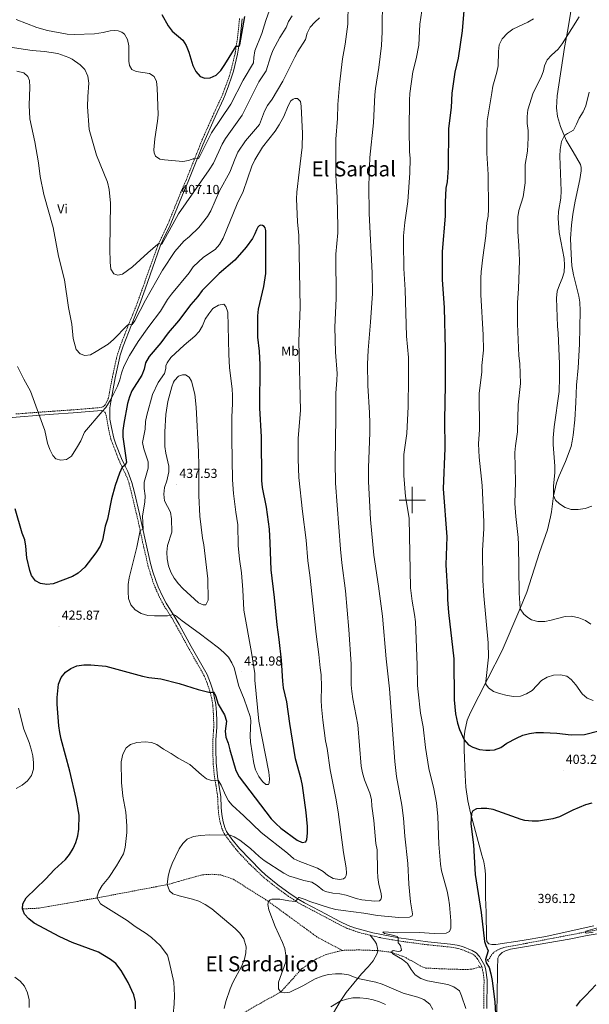
# Model space of a CAD drawing. Units: metres. Extents: x 589879 to 594373, y 4700858 to 4703887.
# Drawn here: x 591700 to 592135, y 4702615 to 4703367 of the extents above; entities that cross this region are included whole.
import ezdxf
from ezdxf.enums import TextEntityAlignment as Align

# ---------------------------------------------------------------- set-up
doc = ezdxf.new("R2010")
doc.units = ezdxf.units.M
doc.header["$MEASUREMENT"] = 0
doc.linetypes.add('TRAZOS', pattern=[0.75, 0.5, -0.25])
doc.linetypes.add('TRAZOSX2', pattern=[1.5, 1, -0.5])
for name, color, linetype, lineweight in [('Carátula', 7, 'Continuous', 5), ('Level 11', 142, 'TRAZOSX2', 13), ('Level 21', 19, 'Continuous', 0), ('Level 36', 19, 'Continuous', 40), ('Level 37', 92, 'Continuous', 0), ('Level 4', 36, 'Continuous', 30), ('Level 41', 39, 'Continuous', 0), ('Level 45', 19, 'Continuous', 0), ('Level 5', 36, 'Continuous', 0), ('Level 63', 7, 'Continuous', 0), ('Level 7', 1, 'Continuous', 0)]:
    doc.layers.add(name, color=color, linetype=linetype, lineweight=lineweight)
doc.styles.add('Arial', font='ARIAL.TTF', dxfattribs={"height": 0.2})

# ---------------------------------------------------------------- blocks, each defined once
blk = doc.blocks.new('5PATER')
at = {"layer": 'Carátula', "linetype": 'Continuous', "lineweight": 5}
h = blk.add_hatch(color=250, dxfattribs=at)
edge = h.paths.add_edge_path()
edge.add_ellipse((0, 0), major_axis=(-1.33, -1.34), ratio=0.999422, start_angle=0, end_angle=360)

msp = doc.modelspace()

# ---------------------------------------------------------------- linework, layer by layer
at = {"layer": 'Level 11', "color": 142, "linetype": 'TRAZOSX2', "lineweight": 13}
for points in [[(591702.05, 4702687.65, 425), (591714.74, 4702688.17, 424.28), (591759.2, 4702696.06, 420), (591812.79, 4702706.2, 415), (591839.58, 4702713.74, 411.99), (591847.1, 4702714.12, 411.99), (591853.63, 4702713.57, 411.38), (591863.39, 4702710.23, 410.78), (591890.11, 4702693.26, 410), (591927.73, 4702665.82, 406.38), (591946.5, 4702655.95, 408.07)], [(592057.75, 4702648.24, 399.41), (592061.26, 4702653.33, 398.92), (592062.41, 4702654.52, 398.8), (592066.64, 4702656.98, 398.11), (592069.86, 4702658.1, 397.66), (592077.05, 4702659.42, 396.75), (592144.89, 4702672.38, 394.64)], [(591946.5, 4702655.95, 408.07), (591958.92, 4702656.3, 408.07), (591973.54, 4702655.82, 406.56), (591984.41, 4702654.39, 405), (591995.28, 4702650.37, 403.39), (592006.05, 4702644.02, 403.39), (592010.15, 4702642.47, 403.39), (592022.9, 4702641.8, 402.12), (592038.82, 4702641.36, 401.82), (592042.61, 4702641.37, 401.52), (592046.83, 4702641.86, 400.46), (592051.4, 4702643.36, 400.46)], [(591946.5, 4702655.95, 408.07), (591934.19, 4702652.83, 408.68), (591926.4, 4702649.31, 408.68), (591915.37, 4702641.73, 409.28), (591899.5, 4702624.12, 410), (591884.15, 4702615.73, 411.21), (591871.85, 4702608.52, 412.42), (591856.46, 4702593.42, 415), (591832.87, 4702578.31, 416.82), (591808.44, 4702571.4, 420), (591782.8, 4702566.61, 422.12), (591761.05, 4702564.81, 423.63)]]:
    msp.add_polyline3d(points, dxfattribs=at)
at = {"layer": 'Level 21', "color": 19, "linetype": 'TRAZOSX2', "lineweight": 0}
for points in [[(591697.07, 4703065.77, 423.17), (591715.76, 4703067.2, 419.85), (591725.72, 4703067.9, 419.27), (591740.68, 4703068.94, 418.95), (591752.75, 4703069.9, 419.28), (591761.85, 4703070.75, 419.43), (591762.67, 4703071, 419.58), (591763.47, 4703071.32, 419.58), (591764.51, 4703071.94, 419.73), (591765.48, 4703072.93, 419.73), (591767.86, 4703078.14, 419.98), (591770.78, 4703093.9, 418.55), (591774.31, 4703109.95, 417.31), (591776.51, 4703116.72, 416.85), (591777.01, 4703118.26, 416.74), (591782.46, 4703132.15, 415.16), (591789.07, 4703148.51, 414.01), (591793.88, 4703161.9, 413.12), (591805.62, 4703194.62, 410.1), (591813.27, 4703210.92, 408.89), (591822.89, 4703234.67, 406.63), (591827.07, 4703244.27, 406.33), (591839.7, 4703276.03, 403.86), (591847.57, 4703293.66, 402.56), (591855.21, 4703310.33, 401.95), (591857.67, 4703317.14, 401.04), (591860, 4703323.63, 401.04), (591861.46, 4703328.39, 400.63), (591864.57, 4703341.12, 400.3), (591866.42, 4703353.14, 399.69), (591868.03, 4703368.17, 398.93)], [(591967.8, 4702667.51, 406.63), (591959.67, 4702669.49, 407.09), (591950.34, 4702672.76, 407.34), (591945.62, 4702674.95, 407.5), (591928.25, 4702684.19, 408.9), (591916.53, 4702690.31, 409.35), (591912.2, 4702692.75, 409.93), (591905.41, 4702697.23, 410.56), (591895.84, 4702704.25, 411.25), (591886.37, 4702711.77, 412.22), (591875.4, 4702722.18, 413.1), (591866.08, 4702732.15, 413.78), (591860.31, 4702739.51, 414.53), (591856.07, 4702745.55, 415.3), (591854.57, 4702748.94, 415.75), (591853.23, 4702753.62, 416.8), (591852.1, 4702759.5, 417.26), (591851.59, 4702765.06, 418.16), (591851.26, 4702773.22, 419.07), (591850.23, 4702780.57, 419.52), (591848.82, 4702788.42, 420.28), (591847.81, 4702798.34, 421.16), (591847.56, 4702809.3, 422.24), (591847.59, 4702816.84, 422.54), (591848.29, 4702826.58, 423.45), (591848.2, 4702831.35, 423.45), (591847.95, 4702837.44, 423.9), (591847.48, 4702843.55, 424.35), (591846.69, 4702848.48, 424.68), (591845.26, 4702854.11, 425.06), (591843.53, 4702859.32, 425.79), (591841.04, 4702865.62, 426.16), (591829.01, 4702886.87, 427.97), (591819.91, 4702903.67, 429.49), (591815.84, 4702910.63, 429.94), (591809.77, 4702920.11, 430.99), (591806.93, 4702925.68, 430.99), (591803.65, 4702932.87, 431.6), (591801.83, 4702937.52, 431.72), (591798.19, 4702949.27, 431.58), (591793.84, 4702968.19, 430.72), (591790.76, 4702982.82, 429.51), (591785.46, 4703005.27, 427.24), (591783.58, 4703012.67, 426.65), (591782.01, 4703017.36, 425.89), (591778.23, 4703025.27, 424.98), (591777.92, 4703025.94, 424.9), (591775.6, 4703030.98, 424.32), (591769.62, 4703046.68, 422.28), (591767.76, 4703054.88, 421.34), (591766.09, 4703064.55, 421.06), (591765.35, 4703066.79, 420.76), (591764.3, 4703068, 419.85)], [(592054.66, 4702611.64, 402.4), (592054.79, 4702633.31, 401.35), (592054.26, 4702638.27, 401.35), (592053.15, 4702643.36, 401.35), (592050.93, 4702647.82, 401.35), (592049.54, 4702649.84, 401.35), (592047.34, 4702652.18, 401.35), (592044.7, 4702653.79, 401.35), (592037.55, 4702656.63, 401.8), (592033.72, 4702657.67, 402.25), (592028.97, 4702658.45, 402.44), (592011.46, 4702660.24, 403.75), (591996.6, 4702662.16, 404.55), (591984.4, 4702664, 405.34), (591974.62, 4702665.86, 406.24), (591967.8, 4702667.51, 406.63)]]:
    msp.add_polyline3d(points, dxfattribs=at)
at = {"layer": 'Level 21', "color": 19, "linetype": 'Continuous', "lineweight": 0}
for points in [[(591869.92, 4703367.79, 398.94), (591868.33, 4703352.89, 399.69), (591866.45, 4703340.75, 400.3), (591863.29, 4703327.78, 400.64), (591861.82, 4703323.02, 401.04), (591859.48, 4703316.49, 401.04), (591856.99, 4703309.6, 401.95), (591855.73, 4703306.48, 402.09), (591849.32, 4703292.86, 402.56), (591839.81, 4703271.37, 404.16), (591828.84, 4703243.53, 406.33), (591824.37, 4703233.24, 406.68), (591815.03, 4703210.15, 408.89), (591809.33, 4703198.47, 409.72), (591807.4, 4703193.88, 410.1), (591795.96, 4703161.15, 413.12), (591791.63, 4703149.06, 413.92), (591785.5, 4703133.82, 414.95), (591779.1, 4703117.51, 416.74), (591776.62, 4703109.9, 417.28), (591776.45, 4703109.37, 417.31), (591772.95, 4703093.46, 418.55), (591769.56, 4703075.18, 420.21), (591768.93, 4703070.45, 420.21), (591768.9, 4703061.87, 421.15), (591770.03, 4703055.33, 421.34), (591771.85, 4703047.35, 422.28), (591773.42, 4703042.65, 422.89), (591777.74, 4703031.88, 424.32), (591777.83, 4703031.68, 424.35), (591780.05, 4703026.87, 424.98), (591782.6, 4703021.78, 425.55), (591785.76, 4703013.49, 426.64), (591787.71, 4703005.84, 427.24), (591791.64, 4702989.42, 428.88), (591796.11, 4702968.69, 430.72), (591800.02, 4702951.5, 431.5), (591801.79, 4702945.14, 431.79), (591803.98, 4702938.43, 431.72)], [(591500.43, 4703043.26, 432.22), (591503.81, 4703042.84, 431.47), (591509.81, 4703042.15, 431.32), (591514.81, 4703042.01, 431.32), (591534.9, 4703043.71, 431.17), (591554.56, 4703046.94, 432.42), (591564.12, 4703048.03, 433.88), (591570.13, 4703048.38, 434.19), (591583.44, 4703051.2, 434.19), (591590.13, 4703052, 433.97), (591601.19, 4703052.74, 433), (591617.68, 4703053.22, 431.08), (591628.09, 4703053.94, 429.92), (591636.94, 4703054.82, 429.2), (591646.86, 4703056.04, 428.84), (591684.65, 4703062.07, 423.47), (591697.28, 4703063.46, 423.17), (591715.93, 4703064.89, 419.85), (591725.9, 4703065.59, 419.27), (591740.86, 4703066.63, 418.95), (591762.48, 4703068.36, 419.55), (591764.3, 4703068, 419.85)], [(591803.98, 4702938.43, 431.72), (591805.79, 4702933.77, 431.6), (591809.02, 4702926.69, 430.99), (591811.79, 4702921.26, 430.99), (591817.82, 4702911.84, 429.94), (591821.93, 4702904.81, 429.49), (591831.04, 4702888, 427.97), (591843.13, 4702866.62, 426.16), (591845.72, 4702860.12, 425.79), (591847.51, 4702854.71, 425.06), (591849.78, 4702843.88, 424.35), (591850.27, 4702837.58, 423.9), (591850.52, 4702831.42, 423.45), (591850.61, 4702826.52, 423.45), (591849.91, 4702816.75, 422.54), (591849.88, 4702809.32, 422.24), (591850.08, 4702799.61, 421.26), (591851.12, 4702788.74, 420.28), (591852.52, 4702780.94, 419.52), (591853.57, 4702773.43, 419.07), (591853.9, 4702765.21, 418.16), (591854.4, 4702759.82, 417.26), (591855.49, 4702754.16, 416.8), (591856.76, 4702749.73, 415.75), (591858.1, 4702746.7, 415.3), (591862.18, 4702740.89, 414.53), (591867.83, 4702733.68, 413.78), (591884.17, 4702716.88, 412.57), (591887.87, 4702713.54, 412.22), (591897.24, 4702706.1, 411.25), (591906.73, 4702699.14, 410.56), (591913.31, 4702694.8, 409.94), (591917.64, 4702692.35, 409.35), (591929.34, 4702686.24, 408.9), (591945.16, 4702677.79, 407.56), (591951.07, 4702674.97, 407.34), (591955.73, 4702673.17, 407.24), (591969.86, 4702669.25, 406.63), (591989.7, 4702665.5, 404.97), (592011.73, 4702662.54, 403.75), (592029.28, 4702660.75, 402.44), (592034.21, 4702659.94, 402.25), (592038.28, 4702658.84, 401.8), (592045.75, 4702655.88, 401.35), (592048.81, 4702653.99, 401.35), (592051.43, 4702651.22, 401.35), (592055.32, 4702644.22, 401.35), (592056.15, 4702640.93, 401.35), (592057.12, 4702633.45, 401.35), (592056.98, 4702611.63, 402.4)]]:
    msp.add_polyline3d(points, dxfattribs=at)
at = {"layer": 'Level 21', "color": 1, "linetype": 'TRAZOS', "lineweight": 0}
for points in [[(592057.15, 4702649.13, 400.4), (592057.75, 4702648.24, 400.4)], [(592050.65, 4702644.38, 401.04), (592051.4, 4702643.36, 401.04)], [(592051.4, 4702643.36, 401.04), (592052.02, 4702642.5, 401.04)], [(592057.75, 4702648.24, 400.4), (592058.4, 4702647.28, 400.4)]]:
    msp.add_polyline3d(points, dxfattribs=at)
at = {"layer": 'Level 36', "color": 92, "linetype": 'Continuous', "lineweight": 0}
for points in [[(592124.37, 4703228.32, 382.29), (592128.01, 4703244.98, 382.29), (592128.95, 4703251.67, 382.29), (592128.92, 4703254.11, 382.29), (592128.42, 4703256.47, 382.29), (592122.89, 4703265.97, 383.2), (592117.66, 4703275.06, 384.71), (592113.14, 4703285.36, 385.61), (592110.97, 4703293.16, 386.22), (592110.09, 4703299.82, 386.82), (592110.61, 4703308.88, 387.42), (592116.37, 4703345.69, 389.24), (592118.85, 4703359.41, 390.44), (592120.99, 4703371.86, 390.74), (592122.36, 4703383.02, 390.74), (592123.79, 4703391.63, 390.74), (592125.22, 4703399.96, 389.54), (592127.71, 4703409.71, 388.03), (592129.56, 4703415.14, 387.42), (592132.55, 4703421.71, 386.22), (592138.05, 4703430.75, 384.71)], [(592138.59, 4702674.61, 395.88), (592121.31, 4702670.96, 396.18), (592101.95, 4702666.55, 397.08), (592083.94, 4702663.44, 397.08), (592063.87, 4702660.53, 399.2), (592060.86, 4702660.55, 399.5), (592058.4, 4702660.98, 399.5), (592056.97, 4702662.72, 399.5), (592056.62, 4702665.62, 399.5), (592056.36, 4702685.22, 399.5), (592056, 4702696.37, 399.2), (592055.94, 4702714.21, 398.9), (592055.44, 4702718.9, 398.59), (592054.57, 4702723.62, 398.59), (592053.05, 4702728.62, 398.59), (592044.51, 4702761.11, 400.1), (592042.49, 4702770.31, 400.1), (592041.01, 4702780.76, 400.71), (592040.28, 4702789.91, 400.71), (592039.73, 4702809.07, 400.71), (592039.71, 4702819.08, 399.8), (592040.19, 4702823.54, 399.5), (592042.03, 4702831.77, 398.59), (592044.5, 4702837.79, 397.69), (592050.77, 4702850.07, 396.78), (592057.58, 4702863.6, 394.67), (592068.64, 4702885.03, 392.56), (592081.47, 4702914.78, 390.14), (592087.53, 4702929.63, 389.24), (592097.27, 4702959.94, 387.12), (592103.24, 4702977.25, 386.52), (592105.7, 4702987.14, 385.92), (592106.28, 4702991.03, 385.92), (592107.88, 4703003.33, 385.01), (592110.19, 4703013.29, 384.71), (592112.3, 4703018.64, 384.71), (592116.99, 4703029.52, 384.1), (592121.34, 4703041.04, 383.2), (592122.24, 4703044.96, 382.59), (592122.8, 4703049.71, 382.29), (592124.08, 4703061.38, 382.59), (592124.93, 4703074.5, 382.29), (592125.44, 4703087.83, 382.29), (592126.62, 4703100.93, 381.69), (592127.63, 4703119.24, 381.69), (592128.16, 4703144.7, 381.69), (592127.93, 4703151.16, 381.69), (592127.25, 4703155.7, 381.69), (592123.16, 4703172.18, 382.59), (592121.97, 4703178.89, 383.2), (592121.27, 4703187.86, 383.8), (592120.93, 4703199.76, 383.5), (592121.6, 4703209.95, 383.2), (592122.66, 4703218.38, 382.59), (592124.37, 4703228.32, 382.29)], [(591967.8, 4702667.51, 406.63), (591971.42, 4702663.05, 406.56), (591972.59, 4702660.87, 406.56), (591973.48, 4702657.45, 406.56), (591973.54, 4702655.82, 406.56), (591973.03, 4702653.54, 406.56), (591970.09, 4702648.03, 406.56), (591966.32, 4702643.48, 407.47), (591961.25, 4702637.97, 408.98), (591949.54, 4702623.75, 413.21), (591944.86, 4702617, 415.02), (591939.7, 4702608.32, 416.53), (591937.67, 4702601.37, 417.43), (591936.32, 4702594.68, 417.73), (591936.03, 4702587.93, 418.34)], [(592064.34, 4702602.14, 399.85), (592064.94, 4702619.46, 399.54), (592065, 4702641.84, 398.64), (592065.34, 4702650.03, 398.64), (592066.38, 4702652.14, 398.64), (592068.68, 4702654.22, 398.64), (592071.27, 4702655.6, 398.64), (592074.92, 4702656.78, 398.22), (592087.35, 4702658.88, 397.79), (592119.92, 4702664.5, 395.68), (592133.5, 4702667.31, 395.68), (592148.51, 4702669.92, 395.68)]]:
    msp.add_polyline3d(points, dxfattribs=at)
at = {"layer": 'Level 4', "color": 36, "linetype": 'Continuous', "lineweight": 30}
for points in [[(591808.58, 4703370.92, 400), (591813.35, 4703362.27, 400), (591816.51, 4703358.39, 400), (591824.66, 4703351.49, 400), (591827.24, 4703347.22, 400), (591829.2, 4703342.22, 400), (591832.18, 4703331.96, 400), (591834.5, 4703327.45, 400), (591837.94, 4703323.57, 400), (591841.46, 4703322.29, 400), (591845.54, 4703322.61, 400), (591850.06, 4703324.73, 400), (591853.64, 4703328.28, 400), (591856.81, 4703332.88, 400), (591865.46, 4703346.93, 400), (591867.66, 4703346.69, 400), (591868.12, 4703347.89, 400), (591872.12, 4703369.6, 400)], [(592039.53, 4703377.01, 400), (592038.21, 4703358.55, 400), (592035.06, 4703337.64, 400), (592032.44, 4703327.04, 400), (592030.18, 4703310.84, 400), (592029.56, 4703299.92, 400), (592027.55, 4703283.82, 400), (592027.3, 4703253.92, 400), (592026.53, 4703243.18, 400), (592025.6, 4703238.26, 400), (592025.12, 4703227.57, 400), (592025.17, 4703216.99, 400), (592022.86, 4703189.91, 400), (592022.69, 4703168.54, 400), (592024.22, 4703146.96, 400), (592025.07, 4703115.34, 400), (592025.08, 4703087.99, 400), (592024.52, 4703061.04, 400)], [(591707.07, 4702680.02, 425), (591703.56, 4702683.57, 425), (591702.05, 4702687.65, 425), (591702.51, 4702691.6, 425), (591704.9, 4702695.99, 425), (591719.68, 4702710.25, 425), (591726.69, 4702717.79, 425), (591734.9, 4702725.26, 425), (591737.99, 4702729.18, 425), (591740.94, 4702733.75, 425), (591742.97, 4702738.37, 425), (591744.52, 4702743.45, 425), (591745.27, 4702748.62, 425), (591745.39, 4702759.18, 425), (591743.04, 4702772, 425), (591738.24, 4702792.83, 425), (591731.77, 4702817.31, 425), (591730.6, 4702822.48, 425), (591729.96, 4702827.43, 425), (591728.74, 4702843.94, 425), (591728.66, 4702849.05, 425), (591729.69, 4702859.36, 425), (591731.56, 4702864.47, 425), (591734.89, 4702868.44, 425), (591739.05, 4702871.3, 425), (591743.66, 4702873.25, 425), (591749.01, 4702874.01, 425), (591754.36, 4702874.06, 425), (591765.81, 4702873.14, 425), (591793.77, 4702865.38, 425), (591798.68, 4702864.42, 425), (591807.93, 4702863.47, 425), (591821.82, 4702859.9, 425), (591836.48, 4702855.24, 425), (591845.61, 4702853.02, 425), (591846.81, 4702853.28, 425), (591848.08, 4702853.18, 425), (591848.7, 4702852.56, 425), (591849.56, 4702850.75, 425), (591851.52, 4702844.19, 425), (591856.58, 4702835.88, 425), (591857.92, 4702831.06, 425), (591856.98, 4702823.38, 425), (591857.51, 4702818.95, 425), (591859.38, 4702814.31, 425), (591860.49, 4702809.14, 425), (591865.26, 4702793.44, 425), (591867.81, 4702788.65, 425), (591892.25, 4702756.53, 425), (591895.62, 4702752.84, 425), (591899.43, 4702749.42, 425), (591911.94, 4702740.12, 425), (591915.94, 4702738.44, 425), (591918.56, 4702738.89, 425), (591919.44, 4702740.63, 425), (591919.97, 4702745.6, 425), (591919.93, 4702750.64, 425), (591918.78, 4702761.4, 425), (591915.98, 4702781.9, 425), (591914.97, 4702786.8, 425), (591910.84, 4702802.4, 425), (591906.3, 4702829.26, 425), (591903.99, 4702845.76, 425), (591901.59, 4702856.57, 425), (591900.99, 4702861.53, 425), (591900.1, 4702877.78, 425), (591898.38, 4702893.48, 425), (591896.74, 4702904.58, 425), (591894.67, 4702925.49, 425), (591892.06, 4702946.75, 425), (591891.43, 4702967.45, 425), (591890.76, 4702977.77, 425), (591888.52, 4702994.46, 425), (591885.43, 4703009.7, 425), (591885, 4703014.94, 425), (591884.87, 4703048.2, 425), (591883.49, 4703070.28, 425), (591883.76, 4703103.25, 425), (591883.16, 4703113.78, 425), (591882.07, 4703124.4, 425), (591881.84, 4703140.68, 425), (591882.4, 4703145.78, 425), (591886.66, 4703163.11, 425), (591887.98, 4703173.03, 425), (591888.1, 4703203.87, 425), (591888.02, 4703205.97, 425), (591887.59, 4703207.97, 425), (591886.79, 4703209.08, 425), (591885.41, 4703209.86, 425), (591884.06, 4703209.93, 425), (591883.08, 4703209.49, 425), (591882.07, 4703208.55, 425), (591880.91, 4703206.6, 425), (591879.72, 4703203.36, 425), (591877.94, 4703199.98, 425), (591873.09, 4703193.15, 425), (591864.4, 4703183.37, 425), (591852.48, 4703173.12, 425), (591839.39, 4703160.03, 425), (591836.22, 4703155.65, 425), (591830.68, 4703149.42, 425)], [(591830.68, 4703149.42, 425), (591821.44, 4703136.99, 425), (591813.53, 4703127.72, 425), (591807.71, 4703120.2, 425), (591798.88, 4703109.62, 425), (591796.12, 4703104.98, 425), (591795.09, 4703100.07, 425), (591793.42, 4703095.33, 425), (591785.68, 4703083.55, 425), (591783.85, 4703078.9, 425), (591782.47, 4703073.87, 425), (591779.47, 4703058.58, 425), (591778.8, 4703053.2, 425), (591778.82, 4703048.2, 425), (591781.57, 4703028.71, 425), (591780.35, 4703026.37, 425), (591778.32, 4703025.05, 425), (591776.33, 4703020.44, 425), (591772.99, 4703011.02, 425), (591770.15, 4703000.97, 425), (591766.96, 4702985.52, 425), (591765.23, 4702979.94, 425), (591763.29, 4702969.42, 425), (591761.53, 4702964.74, 425), (591758.29, 4702959.61, 425), (591749.69, 4702948.76, 425), (591744.77, 4702944.08, 425), (591740.35, 4702941.73, 425), (591725.66, 4702936.08, 425), (591720.7, 4702935.44, 425), (591715.87, 4702936.14, 425), (591712.05, 4702938.42, 425), (591709.13, 4702942.36, 425), (591707.82, 4702946.18, 425), (591705.55, 4702955.9, 425), (591704.68, 4702964.7, 425), (591703.84, 4702969.61, 425), (591701.97, 4702974.77, 425), (591696.59, 4702993.37, 425)], [(592024.52, 4703061.04, 400), (592024.74, 4703039.73, 400), (592023.6, 4703008.48, 400), (592026.32, 4702972.02, 400), (592025.73, 4702950.63, 400), (592026.9, 4702929.65, 400), (592026.92, 4702924.16, 400), (592027.68, 4702914.19, 400), (592031.74, 4702878.79, 400), (592032, 4702847.32, 400), (592033.1, 4702836.79, 400), (592034.63, 4702829.58, 400), (592036.03, 4702824.8, 400), (592039.71, 4702816.83, 400), (592043.02, 4702813.08, 400), (592046.24, 4702811.19, 400), (592051.25, 4702809.5, 400), (592056.3, 4702808.84, 400), (592059.29, 4702808.82, 400), (592062.89, 4702809.27, 400), (592067.61, 4702810.93, 400), (592072.32, 4702814.27, 400), (592079.51, 4702818.16, 400), (592084.51, 4702820.32, 400), (592089.54, 4702821.66, 400), (592094.5, 4702822.31, 400), (592100.14, 4702822.34, 400), (592110.4, 4702821.93, 400), (592121.49, 4702820.76, 400), (592131.69, 4702820.99, 400), (592142.59, 4702823.75, 400)], [(592137.19, 4702768.38, 400), (592132.32, 4702767.26, 400), (592122.58, 4702763.18, 400), (592112.53, 4702758.09, 400), (592107.48, 4702756.55, 400), (592096.52, 4702754.75, 400), (592091.52, 4702754.66, 400), (592086.08, 4702755.21, 400), (592083.19, 4702755.96, 400), (592061.69, 4702763.47, 400), (592057.02, 4702764.24, 400), (592052.67, 4702764.43, 400), (592048.93, 4702764.16, 400), (592046.35, 4702762.65, 400), (592045.32, 4702760.57, 400), (592044.74, 4702752.56, 400), (592046.63, 4702736.51, 400), (592047.99, 4702713.8, 400), (592052.54, 4702684.91, 400), (592055.12, 4702662.67, 400), (592056.06, 4702659.67, 400), (592057.86, 4702655.63, 400), (592056.04, 4702648.9, 400), (592056.38, 4702646.5, 400), (592058.65, 4702642.77, 400), (592060.11, 4702637.95, 400), (592061.1, 4702633.05, 400), (592062.95, 4702616.41, 400), (592064.16, 4702598.84, 400)], [(591788.58, 4702611.18, 425), (591788.6, 4702616.72, 425), (591787.12, 4702621.88, 425), (591782.93, 4702631.5, 425), (591777.64, 4702640.58, 425), (591773.36, 4702645.84, 425), (591769.35, 4702649.07, 425), (591760.25, 4702654.66, 425), (591740.2, 4702662.02, 425), (591730.67, 4702666.36, 425), (591711.09, 4702676.77, 425), (591707.07, 4702680.02, 425)], [(592125.45, 4702613.3, 400), (592128.39, 4702617.34, 400), (592132.58, 4702621.48, 400), (592140.11, 4702629.6, 400)]]:
    msp.add_polyline3d(points, dxfattribs=at)
at = {"layer": 'Level 5', "color": 36, "linetype": 'Continuous', "lineweight": 0}
for points in [[(591950.93, 4703379.34, 415), (591950.74, 4703363.6, 415), (591948.75, 4703348.32, 415), (591946.71, 4703337.24, 415), (591944.36, 4703317.42, 415), (591943.02, 4703302.22, 415), (591942.82, 4703291.59, 415), (591941.63, 4703275.7, 415), (591941.49, 4703248.13, 415), (591942.56, 4703231.26, 415), (591943.08, 4703209.11, 415), (591943.01, 4703204.11, 415), (591941.53, 4703188.01, 415), (591941.79, 4703154.11, 415), (591940.85, 4703132.11, 415), (591941.4, 4703112.93, 415), (591942.53, 4703096.65, 415), (591942.42, 4703091.62, 415), (591941.44, 4703081.6, 415), (591941.54, 4703063.07, 415), (591941.06, 4703028.84, 415), (591941.32, 4703012.86, 415), (591945.24, 4702962.57, 415), (591946.23, 4702952.11, 415), (591948.88, 4702930.68, 415), (591951.53, 4702901.15, 415), (591953.16, 4702874.69, 415), (591953.39, 4702858.71, 415), (591953.82, 4702853.73, 415), (591954.5, 4702848.16, 415), (591958.37, 4702828.15, 415), (591960.98, 4702796.6, 415), (591961.85, 4702791.68, 415), (591963.36, 4702786.36, 415), (591967.54, 4702776.01, 415), (591968.88, 4702771.16, 415), (591969.1, 4702766.16, 415), (591970.56, 4702755.11, 415), (591972.11, 4702737.62, 415), (591973.14, 4702732.72, 415), (591973.33, 4702716.67, 415), (591973.73, 4702711.63, 415), (591974.5, 4702706.22, 415), (591976.13, 4702699.38, 415), (591976.4, 4702696.71, 415), (591976.04, 4702694.89, 415), (591974.87, 4702693.9, 415), (591971.43, 4702693.45, 415), (591961.49, 4702694.53, 415), (591957.03, 4702695.54, 415), (591949.42, 4702698.03, 415), (591944.57, 4702699.22, 415), (591939.31, 4702699.77, 415), (591933.57, 4702701, 415), (591931.6, 4702702.06, 415), (591927.41, 4702705.62, 415), (591923.1, 4702708.16, 415), (591917.01, 4702709.25, 415), (591908.95, 4702711.76, 415), (591906.24, 4702712.69, 415), (591901.8, 4702714.99, 415), (591886.91, 4702724.57, 415), (591883.02, 4702727.66, 415), (591876.23, 4702733.85, 415), (591868.24, 4702740.16, 415), (591863.98, 4702742.77, 415), (591859.64, 4702744.5, 415), (591856.64, 4702743.96, 415), (591844.99, 4702744.25, 415), (591838.17, 4702743.82, 415), (591832.81, 4702743, 415), (591828.02, 4702740.99, 415), (591824.63, 4702737.71, 415), (591821.88, 4702733.51, 415), (591816.58, 4702722.31, 415), (591814.62, 4702717.46, 415), (591813.4, 4702712.61, 415)], [(591977.11, 4703384.43, 410), (591976.96, 4703357.83, 410), (591976.34, 4703347.4, 410), (591974.44, 4703330.49, 410), (591971.74, 4703314.56, 410), (591971.23, 4703309.59, 410), (591970.26, 4703288.27, 410), (591967.6, 4703261.76, 410), (591966.89, 4703240.35, 410), (591966.9, 4703219, 410), (591969.28, 4703173.57, 410), (591969.62, 4703157.94, 410), (591968.14, 4703135.92, 410), (591966.23, 4703114.5, 410), (591965.74, 4703103.97, 410), (591965.96, 4703087.48, 410), (591967.37, 4703066.63, 410), (591967.6, 4703058.85, 410), (591967.62, 4703051.54, 410), (591966.5, 4703024.65, 410), (591966.43, 4703014.28, 410), (591968.04, 4702985.13, 410), (591970.48, 4702957.83, 410), (591974.27, 4702934.25, 410), (591977.28, 4702911.21, 410), (591980.03, 4702878.61, 410), (591982.66, 4702855.7, 410), (591986.66, 4702800.17, 410), (591987.93, 4702788.92, 410), (591991.9, 4702766.97, 410), (591993.31, 4702757.07, 410), (591994.3, 4702743.25, 410), (591996.69, 4702722.36, 410), (591997.3, 4702706.57, 410), (591998.64, 4702692.95, 410), (592000.17, 4702683.78, 410), (591999.89, 4702682.46, 410), (591997.9, 4702681.39, 410), (591989.71, 4702680.99, 410), (591973.34, 4702682.69, 410), (591962.96, 4702684.45, 410), (591947.19, 4702686.38, 410), (591941.66, 4702687.25, 410), (591936.8, 4702688.42, 410), (591921.81, 4702693.17, 410), (591918.24, 4702694.94, 410), (591913.54, 4702696.46, 410), (591913, 4702696.4, 410), (591912.64, 4702695.24, 410), (591910.58, 4702693.34, 410), (591905.61, 4702693.82, 410), (591898.66, 4702695.02, 410), (591892.67, 4702695.03, 410), (591891.5, 4702694.48, 410), (591890.11, 4702693.26, 410), (591889.49, 4702691.05, 410), (591890.36, 4702687.01, 410), (591895.28, 4702674.23, 410), (591900.77, 4702661.96, 410), (591902.52, 4702657.27, 410), (591903.38, 4702652.35, 410), (591903.32, 4702647.2, 410), (591897.72, 4702631.67, 410), (591897.62, 4702626.66, 410), (591899.5, 4702624.12, 410), (591902.38, 4702623.41, 410), (591906.53, 4702624.14, 410), (591916.35, 4702628.87, 410), (591925.82, 4702634.08, 410), (591931.03, 4702636.19, 410), (591935.87, 4702637.43, 410), (591941.19, 4702637.96, 410), (591946.19, 4702637.98, 410), (591951.34, 4702637.25, 410), (591958.41, 4702634.52, 410), (591972.07, 4702631.66, 410), (591976.86, 4702630.22, 410), (591992.96, 4702623.19, 410), (592004.2, 4702620.23, 410), (592008.84, 4702618.36, 410), (592013.27, 4702614.94, 410), (592015.74, 4702610.72, 410)], [(592008.81, 4703384.24, 405), (592005.86, 4703363.6, 405), (592004.92, 4703347.64, 405), (592002.85, 4703337.19, 405), (592000.4, 4703327.11, 405), (591998.08, 4703310.67, 405), (591997.76, 4703305.68, 405), (591997.63, 4703282.96, 405), (591997.86, 4703266.41, 405), (591998.26, 4703260.94, 405), (591998.17, 4703249.94, 405), (591996.45, 4703228.23, 405), (591994.2, 4703212.2, 405), (591993.27, 4703201.9, 405), (591993.18, 4703196.9, 405), (591993.39, 4703177.01, 405), (591994.62, 4703160.67, 405), (591995.48, 4703125.35, 405), (591996.98, 4703109, 405), (591997.07, 4703093.01, 405), (591996.82, 4703071.59, 405), (591995.69, 4703050.79, 405), (591993.6, 4703034.76, 405), (591993.48, 4703018.79, 405), (591994.78, 4703002.75, 405), (591997.5, 4702986.17, 405), (591998.71, 4702933, 405), (591999.86, 4702922.73, 405), (592001.72, 4702912.46, 405), (592002.34, 4702906.94, 405), (592003.64, 4702874.02, 405), (592003.95, 4702858.41, 405), (592004.36, 4702853.42, 405), (592006.29, 4702837.25, 405), (592008.37, 4702826.78, 405), (592010.02, 4702810.92, 405), (592012.56, 4702794.99, 405), (592016.43, 4702779.28, 405), (592018.38, 4702768.73, 405), (592019.42, 4702758.25, 405), (592020.21, 4702736.99, 405), (592021.54, 4702721.86, 405), (592022.42, 4702716.64, 405), (592026.58, 4702701.12, 405), (592027.66, 4702695.96, 405), (592028.4, 4702690.81, 405), (592029.34, 4702678.41, 405), (592029.46, 4702672.92, 405), (592028.3, 4702670.27, 405), (592025.89, 4702668.99, 405), (592016.67, 4702668.83, 405), (592005.48, 4702669.66, 405), (591988.95, 4702669.3, 405), (591978.13, 4702670.05, 405), (591977.48, 4702669.77, 405), (591978.67, 4702668.81, 405), (591983.94, 4702667.82, 405), (591988.64, 4702666.47, 405), (591989.26, 4702665.58, 405), (591989.28, 4702661.81, 405), (591990.93, 4702659.63, 405), (591991.68, 4702656.17, 405), (591990.75, 4702655.25, 405), (591989.23, 4702655.16, 405), (591985.28, 4702655.9, 405), (591984.41, 4702655.16, 405), (591984.41, 4702654.39, 405), (591985.15, 4702653.38, 405), (591992.53, 4702649.04, 405), (591996.43, 4702645.91, 405), (591999.01, 4702641.3, 405), (592002.29, 4702637.32, 405), (592006.41, 4702634.49, 405), (592011.51, 4702632.64, 405), (592027.14, 4702629.93, 405), (592031.8, 4702628.16, 405), (592036.02, 4702624.91, 405), (592037.64, 4702621.27, 405), (592040.87, 4702611.46, 405)], [(591697.41, 4703367.26, 405), (591713.05, 4703361.17, 405), (591721.2, 4703358.86, 405), (591736.36, 4703356.06, 405), (591741.68, 4703355.62, 405), (591757.17, 4703356.34, 405), (591763.88, 4703357.31, 405), (591769.1, 4703358.45, 405), (591772.6, 4703358.71, 405), (591775.32, 4703358.55, 405), (591777.95, 4703357.63, 405), (591780.11, 4703355.95, 405), (591782.24, 4703351.99, 405), (591783.33, 4703347.11, 405), (591783.48, 4703335.34, 405), (591783.79, 4703332, 405), (591785.76, 4703328.87, 405), (591789.05, 4703327.39, 405), (591799.26, 4703325.86, 405), (591802.64, 4703323.52, 405), (591804.6, 4703319.82, 405), (591805.16, 4703314.9, 405), (591805.7, 4703294.45, 405), (591805.3, 4703289.46, 405), (591803.29, 4703275.92, 405), (591802.56, 4703267.7, 405), (591802.65, 4703265.19, 405), (591803.79, 4703262.78, 405), (591806.96, 4703260.43, 405), (591810.62, 4703259.84, 405), (591824.73, 4703258.82, 405), (591829.03, 4703259.48, 405), (591833.72, 4703261.25, 405), (591835.52, 4703260.62, 405), (591836.5, 4703260.95, 405), (591837.65, 4703262.68, 405), (591846.51, 4703280.58, 405), (591861.22, 4703302.5, 405), (591870.84, 4703320.95, 405), (591878.62, 4703334.11, 405), (591878.91, 4703338.23, 405), (591879.78, 4703343.15, 405), (591885.12, 4703356.54, 405), (591888.09, 4703366.3, 405), (591890.96, 4703374.29, 405)], [(591691.04, 4703346.39, 410), (591709.62, 4703343.59, 410), (591719.02, 4703342.65, 410), (591729.13, 4703341.12, 410), (591737.61, 4703338.11, 410), (591740.12, 4703336.83, 410), (591746.3, 4703332.62, 410), (591749.73, 4703329, 410), (591752.1, 4703323.84, 410), (591752.85, 4703318.63, 410), (591751.98, 4703308.28, 410), (591751.79, 4703300.53, 410), (591753.04, 4703283.24, 410), (591758.72, 4703263.51, 410), (591767.02, 4703242.89, 410), (591768.46, 4703237.36, 410), (591769.45, 4703226.95, 410), (591768.74, 4703192.02, 410), (591769.03, 4703181.86, 410), (591769.66, 4703176.48, 410), (591771.97, 4703172.83, 410), (591775.04, 4703171.86, 410), (591778.43, 4703172.59, 410), (591786.17, 4703178.19, 410), (591797.86, 4703189, 410), (591805.63, 4703195.48, 410), (591806.23, 4703195.92, 410), (591807.84, 4703195.41, 410), (591808.55, 4703195.61, 410), (591821.24, 4703218.8, 410), (591844.88, 4703252.39, 410), (591848.04, 4703257.48, 410), (591854.8, 4703271.93, 410), (591857.22, 4703276.3, 410), (591869.86, 4703294.22, 410), (591875.2, 4703304.29, 410), (591882.62, 4703319.61, 410), (591888.38, 4703328.02, 410), (591891.68, 4703338.72, 410), (591893.44, 4703343.4, 410), (591898.64, 4703353.47, 410), (591903.49, 4703360.95, 410), (591905.42, 4703365.7, 410), (591908.16, 4703369.88, 410)], [(591845.93, 4703220.89, 415), (591852.61, 4703236.37, 415), (591860.48, 4703250.55, 415), (591864.54, 4703260.91, 415), (591866.76, 4703265.71, 415), (591872.44, 4703274.43, 415), (591883.12, 4703287.04, 415), (591887.08, 4703297.04, 415), (591889.45, 4703301.44, 415), (591892.79, 4703306.23, 415), (591900.96, 4703320.14, 415), (591910.1, 4703338.38, 415), (591912.56, 4703342.74, 415), (591918.44, 4703351.87, 415), (591919.75, 4703356.69, 415), (591922.02, 4703361.21, 415), (591925.41, 4703365.1, 415), (591929.2, 4703368.52, 415)], [(592129.7, 4702851.88, 395), (592124.86, 4702858.87, 395), (592121.5, 4702862.83, 395), (592118.02, 4702865.38, 395), (592113.12, 4702866.44, 395), (592107.93, 4702866.34, 395), (592102.93, 4702864.75, 395), (592098.66, 4702862.14, 395), (592091.55, 4702854.63, 395), (592087.33, 4702851.94, 395), (592082.64, 4702850.07, 395), (592077.64, 4702849.95, 395), (592072.37, 4702850.81, 395), (592066.7, 4702852.21, 395), (592061.96, 4702853.82, 395), (592058.15, 4702856.48, 395), (592056.27, 4702859.25, 395), (592056.14, 4702861.3, 395), (592058.18, 4702880.08, 395), (592058.02, 4702890.89, 395), (592054.63, 4702926.9, 395), (592053.85, 4702938.59, 395), (592053.5, 4702961.49, 395), (592054.54, 4702978.16, 395), (592054.52, 4702983.5, 395), (592053.29, 4703011.21, 395), (592051.15, 4703032.78, 395), (592050.68, 4703042.87, 395), (592051.3, 4703054, 395), (592051.12, 4703081.59, 395), (592053.08, 4703097.7, 395), (592053.24, 4703102.7, 395), (592054.42, 4703114.54, 395), (592054.23, 4703126.24, 395), (592052.46, 4703156.82, 395), (592052.4, 4703169.51, 395), (592052.62, 4703174.5, 395), (592053.76, 4703185.34, 395), (592056.23, 4703201.84, 395), (592057.04, 4703211.95, 395), (592057.84, 4703216.89, 395), (592058.1, 4703222.34, 395), (592058.02, 4703248.84, 395), (592056.98, 4703264.99, 395), (592056.82, 4703279.49, 395), (592057.23, 4703289.7, 395), (592060.65, 4703311.23, 395), (592061.61, 4703316.14, 395), (592064.6, 4703326.97, 395), (592065.54, 4703331.89, 395), (592065.82, 4703342.66, 395), (592066.46, 4703347.9, 395), (592068.59, 4703352.43, 395), (592072.85, 4703356.72, 395), (592076.84, 4703359.72, 395), (592088.25, 4703365.21, 395), (592092.54, 4703367.8, 395)], [(592127.51, 4703369.1, 390), (592121.95, 4703360.24, 390), (592114.45, 4703348.5, 390), (592111.47, 4703344.48, 390), (592106.46, 4703339.97, 390), (592103.05, 4703336.38, 390), (592100.88, 4703331.88, 390), (592100.14, 4703327.87, 390), (592098.46, 4703323.16, 390), (592092.44, 4703311.17, 390), (592088.17, 4703298.09, 390), (592087.63, 4703293.12, 390), (592087.63, 4703287.67, 390), (592088.43, 4703282.44, 390), (592088.62, 4703276.8, 390), (592087.97, 4703266.64, 390), (592086.25, 4703256.44, 390), (592086.17, 4703242.31, 390), (592084.67, 4703231.57, 390), (592081.35, 4703221.37, 390), (592080.66, 4703216.41, 390), (592080.56, 4703210.77, 390), (592080.57, 4703205.29, 390), (592081.48, 4703194.3, 390), (592081.8, 4703183.07, 390), (592081.05, 4703161.42, 390), (592080.36, 4703150.88, 390), (592080.38, 4703134.74, 390), (592081.47, 4703110.18, 390), (592082.15, 4703104.3, 390), (592082.64, 4703089.08, 390), (592080.81, 4703072.86, 390), (592080.25, 4703052.03, 390), (592078.77, 4703041.43, 390), (592078.38, 4703036.44, 390), (592078.82, 4703014.02, 390), (592078.4, 4702997.48, 390), (592079.07, 4702987.39, 390)], [(591697.9, 4703327.6, 415), (591703.08, 4703326.38, 415), (591706.31, 4703323.74, 415), (591707.5, 4703320.59, 415), (591707.83, 4703315.6, 415), (591707.14, 4703301.82, 415), (591707.67, 4703291.3, 415), (591711.47, 4703273.62, 415), (591714.25, 4703257.79, 415), (591715.71, 4703247.29, 415), (591718.41, 4703233.56, 415), (591725.53, 4703208.34, 415), (591729.58, 4703186.39, 415), (591734.17, 4703168.23, 415), (591737.35, 4703147.07, 415), (591739.88, 4703134.28, 415), (591740.9, 4703123.35, 415), (591743.11, 4703114.93, 415), (591746.09, 4703111.71, 415), (591749.84, 4703110.5, 415), (591754.06, 4703111.08, 415), (591758.44, 4703113.48, 415), (591767.52, 4703119.25, 415), (591771.66, 4703122.66, 415), (591782.08, 4703133.39, 415), (591783.34, 4703134.33, 415), (591785.35, 4703133.99, 415), (591785.97, 4703134.22, 415), (591787.99, 4703137.04, 415), (591796.18, 4703152.73, 415), (591809.22, 4703175.7, 415), (591818.64, 4703189.86, 415), (591825.33, 4703197.9, 415), (591829.76, 4703201.48, 415), (591836.97, 4703208.24, 415), (591843.43, 4703216.56, 415), (591845.93, 4703220.89, 415)], [(592135.24, 4703311.79, 385), (592132.65, 4703301.2, 385), (592130.48, 4703296.7, 385), (592127.56, 4703291.91, 385), (592125.53, 4703287.16, 385), (592123.05, 4703282.53, 385), (592118.64, 4703280.15, 385), (592116.18, 4703278.44, 385), (592114.11, 4703273.87, 385), (592113.08, 4703267.86, 385), (592112.84, 4703262.75, 385), (592113.72, 4703236.16, 385), (592113.38, 4703230.8, 385), (592111.7, 4703220.47, 385), (592111.4, 4703215.48, 385), (592112.33, 4703204.56, 385), (592116, 4703184.57, 385), (592116.32, 4703179.54, 385), (592115.97, 4703174.07, 385), (592114.55, 4703169.27, 385), (592112.34, 4703164.41, 385), (592110.76, 4703159.67, 385), (592110.21, 4703154.31, 385), (592110.82, 4703132.92, 385), (592111.46, 4703127.53, 385), (592112.54, 4703104.17, 385), (592112.58, 4703093.6, 385), (592112.21, 4703082.94, 385), (592108.37, 4703055.93, 385), (592107.53, 4703047.55, 385), (592107.54, 4703042.55, 385), (592108.86, 4703025.85, 385), (592108.87, 4703020.86, 385), (592107.98, 4703010.86, 385), (592107.92, 4703003.46, 385), (592109.51, 4703000.01, 385)], [(591703.07, 4703092.49, 420), (591708.16, 4703083.21, 420), (591717.53, 4703057.92, 420), (591719.08, 4703053.17, 420), (591721.34, 4703043.46, 420), (591722.91, 4703038.71, 420), (591725.37, 4703034.05, 420), (591727.48, 4703031.6, 420), (591731.41, 4703030.38, 420), (591735.76, 4703031.13, 420), (591739.53, 4703033.67, 420), (591744.24, 4703040.89, 420), (591746.66, 4703045.27, 420), (591749.6, 4703051.85, 420), (591762.89, 4703067.69, 420), (591765.72, 4703070.64, 420), (591769.98, 4703077.48, 420), (591774.72, 4703087.09, 420), (591776.47, 4703091.79, 420), (591777.69, 4703096.99, 420), (591779.52, 4703102.1, 420), (591783.89, 4703110.46, 420), (591790.41, 4703121.23, 420), (591798.7, 4703132.61, 420), (591807.67, 4703144.23, 420), (591813.04, 4703153.2, 420), (591816.03, 4703157.26, 420), (591829.47, 4703173.72, 420), (591832.57, 4703178.21, 420), (591840.32, 4703185.58, 420), (591849.39, 4703191.48, 420), (591852.78, 4703195.15, 420), (591855.44, 4703200.03, 420), (591866.09, 4703226.23, 420), (591870.86, 4703235.65, 420), (591877.49, 4703255.23, 420), (591879.68, 4703259.93, 420), (591885.5, 4703269.66, 420), (591895.1, 4703281.91, 420), (591898.35, 4703286.72, 420), (591901.71, 4703292.96, 420), (591905.16, 4703301.27, 420), (591907.23, 4703305.16, 420), (591908.86, 4703306.44, 420), (591910.18, 4703306.76, 420), (591912.15, 4703306.73, 420), (591914.49, 4703304.54, 420), (591915.1, 4703300.96, 420), (591916.08, 4703280.13, 420), (591915.92, 4703269.7, 420), (591913.42, 4703250.6, 420), (591911.73, 4703235.22, 420), (591911.46, 4703230.22, 420), (591912.3, 4703212.7, 420), (591913.38, 4703202.03, 420), (591914.3, 4703147.42, 420), (591913.39, 4703121.31, 420), (591914.45, 4703068.39, 420), (591912.74, 4703047.4, 420), (591912.86, 4703031.25, 420), (591913.39, 4703017.21, 420), (591916.18, 4702991.28, 420), (591918.92, 4702969.29, 420), (591920.04, 4702953.5, 420), (591921.77, 4702942.54, 420), (591926.48, 4702897.48, 420), (591928.6, 4702882.01, 420), (591929.49, 4702871.88, 420), (591930.28, 4702866.4, 420), (591930.7, 4702857.33, 420), (591930.34, 4702847.06, 420), (591930.49, 4702842.06, 420), (591931.52, 4702831.82, 420), (591933.63, 4702816.06, 420), (591934.87, 4702810.3, 420), (591937.24, 4702793.97, 420), (591941.64, 4702772.18, 420), (591943.36, 4702761.85, 420), (591947.31, 4702730.63, 420), (591949.41, 4702718.89, 420), (591949.61, 4702715, 420), (591949.43, 4702713.18, 420), (591948.73, 4702711.7, 420), (591947.47, 4702710.56, 420), (591944.38, 4702710.11, 420), (591939.45, 4702710.89, 420), (591935.24, 4702713.43, 420), (591931.76, 4702716.22, 420), (591927.51, 4702718.85, 420), (591914.03, 4702723.82, 420), (591909.5, 4702725.94, 420), (591904.65, 4702730.22, 420), (591884.48, 4702745.91, 420), (591871.31, 4702758.86, 420), (591862.44, 4702766.8, 420), (591859.55, 4702770.21, 420), (591857.14, 4702774.59, 420), (591853.84, 4702782.05, 420), (591851.62, 4702785.94, 420), (591846.61, 4702785.8, 420), (591842.76, 4702786.98, 420)], [(591811.6, 4703100.51, 430), (591811.75, 4703102.61, 430), (591812.57, 4703104.95, 430), (591815.48, 4703109.03, 430), (591825.73, 4703118.44, 430), (591833.7, 4703125.16, 430), (591837.14, 4703128.78, 430), (591839.59, 4703133.23, 430), (591841.78, 4703138.2, 430), (591844.52, 4703142.4, 430), (591847.59, 4703146.38, 430), (591851.89, 4703149.04, 430), (591855.96, 4703149.57, 430), (591857.52, 4703147.89, 430), (591859.04, 4703143.59, 430), (591859.67, 4703111.38, 430), (591860.37, 4703100.93, 430), (591862.23, 4703084.91, 430), (591862.47, 4703079.92, 430), (591862.52, 4703073.84, 430), (591861.98, 4703063.42, 430), (591862.03, 4703046.69, 430), (591862.71, 4703015.48, 430), (591863.46, 4703005.01, 430), (591865.11, 4702990.87, 430), (591866.62, 4702980.98, 430), (591867.03, 4702965.23, 430), (591867.9, 4702954.75, 430), (591869.37, 4702944.44, 430), (591870.59, 4702931.5, 430), (591871.34, 4702915.81, 430), (591877.22, 4702883.63, 430), (591879.54, 4702867.58, 430), (591879.68, 4702862.42, 430), (591882.78, 4702831.04, 430), (591890.4, 4702792.08, 430), (591890.86, 4702787.08, 430), (591890.74, 4702784.04, 430), (591890.04, 4702782.77, 430), (591888.1, 4702782.64, 430), (591885.52, 4702784.86, 430), (591882.6, 4702788.91, 430), (591880.24, 4702793.94, 430), (591878.81, 4702798.74, 430), (591876.42, 4702814.99, 430), (591876.19, 4702819.98, 430), (591876.63, 4702831.64, 430), (591876.08, 4702834.62, 430), (591871.45, 4702847.78, 430), (591867.56, 4702857.72, 430), (591863.76, 4702871.79, 430), (591862.12, 4702875.6, 430), (591859.63, 4702879.94, 430), (591856.1, 4702883.64, 430), (591851.92, 4702887.22, 430), (591837.24, 4702898.43, 430), (591824.06, 4702907.68, 430), (591819.1, 4702911.81, 430), (591817.42, 4702912.46, 430), (591812.91, 4702911.65, 430), (591802.91, 4702911.48, 430), (591797.86, 4702911.71, 430), (591792.7, 4702913.27, 430), (591788.3, 4702916.16, 430), (591785, 4702919.92, 430), (591783.16, 4702924.69, 430), (591782.82, 4702929.82, 430), (591782.9, 4702935.41, 430), (591783.54, 4702940.5, 430), (591789.49, 4702963.9, 430), (591792.03, 4702976.81, 430), (591794.46, 4702977.74, 430), (591793.95, 4702988.06, 430), (591795.61, 4702998.3, 430), (591795.89, 4703003.3, 430), (591795.11, 4703008.78, 430), (591795.15, 4703013.78, 430), (591798.26, 4703024.29, 430), (591798.17, 4703029.29, 430), (591794.72, 4703039.11, 430), (591793.95, 4703044.06, 430), (591795.76, 4703054.21, 430), (591796.24, 4703059.92, 430), (591797.11, 4703064.95, 430), (591801.5, 4703080.65, 430), (591805.79, 4703089.74, 430), (591810.58, 4703096.78, 430), (591811.6, 4703100.51, 430)], [(591698.31, 4703102.16, 420), (591703.07, 4703092.49, 420)], [(591818.32, 4703091.37, 435), (591821.34, 4703094.57, 435), (591824.32, 4703095.66, 435), (591826.68, 4703095.67, 435), (591829.51, 4703093.91, 435), (591831.26, 4703090.81, 435), (591833.77, 4703081.01, 435), (591834.8, 4703070.9, 435), (591836.63, 4703036.87, 435), (591836.94, 4703026.23, 435), (591836.87, 4703003.49, 435), (591837.57, 4702987.79, 435), (591839.76, 4702970.98, 435), (591840.81, 4702965.85, 435), (591843.81, 4702939.74, 435), (591844.12, 4702923.49, 435), (591842.31, 4702919.93, 435), (591840.19, 4702919.84, 435), (591836.66, 4702921.57, 435), (591824.7, 4702932.38, 435), (591821.36, 4702936.1, 435), (591818.12, 4702940.42, 435), (591815.4, 4702945.01, 435), (591813.82, 4702949.75, 435), (591812.68, 4702955.14, 435), (591812.36, 4702960.3, 435), (591812.99, 4702965.26, 435), (591816.25, 4702975.5, 435), (591816.02, 4702985.69, 435), (591815.33, 4702990.64, 435), (591810.65, 4702999.42, 435), (591810.08, 4703004.5, 435), (591810.64, 4703009.57, 435), (591812.36, 4703014.72, 435), (591814, 4703021.5, 435), (591814.04, 4703025.85, 435), (591811.6, 4703035.94, 435), (591810.84, 4703040.88, 435), (591810.83, 4703052.27, 435), (591811.65, 4703065.5, 435), (591813.12, 4703075.25, 435), (591816.21, 4703086.64, 435), (591817.41, 4703089.99, 435), (591818.32, 4703091.37, 435)], [(592109.51, 4703000.01, 385), (592112.42, 4702997.09, 385), (592116.73, 4702994.38, 385), (592121.47, 4702992.77, 385), (592126.74, 4702992.82, 385), (592132, 4702993.6, 385), (592137.24, 4702995.45, 385)], [(592079.07, 4702987.39, 390), (592080.98, 4702971.33, 390), (592081.26, 4702966.07, 390), (592081.6, 4702929.22, 390), (592082.38, 4702917.01, 390), (592085.19, 4702912.89, 390), (592088.39, 4702910.2, 390), (592091.09, 4702908.6, 390), (592095.9, 4702907.23, 390), (592101.16, 4702907.31, 390), (592106.08, 4702908.17, 390), (592116.73, 4702911.04, 390), (592121.73, 4702911.22, 390), (592127.18, 4702910.09, 390), (592132.24, 4702908.02, 390), (592136.41, 4702905.15, 390)], [(592138.2, 4702846.74, 395), (592133.59, 4702848.74, 395), (592129.7, 4702851.88, 395)], [(591698.96, 4702841.03, 430), (591703.22, 4702824.94, 430), (591707.24, 4702814.71, 430), (591708.83, 4702809.62, 430), (591710.1, 4702804.48, 430), (591710.64, 4702799.33, 430), (591710.44, 4702794.33, 430), (591709.02, 4702789.53, 430), (591706.06, 4702785.4, 430), (591701.94, 4702782.09, 430), (591697.35, 4702779.62, 430)], [(591842.76, 4702786.98, 420), (591838.81, 4702790.04, 420), (591829.89, 4702798.04, 420), (591821, 4702802.82, 420), (591815.84, 4702806.38, 420), (591809.97, 4702809.76, 420), (591804.8, 4702813.25, 420), (591800.78, 4702814.74, 420), (591795.89, 4702815.4, 420), (591789.53, 4702814.83, 420), (591784.77, 4702813.25, 420), (591781.23, 4702810.79, 420), (591778.75, 4702805.88, 420), (591777.59, 4702799.99, 420), (591777.7, 4702784.16, 420), (591778.84, 4702773.86, 420), (591781.02, 4702761.61, 420), (591781.97, 4702751, 420), (591781.97, 4702746, 420), (591780.7, 4702734.56, 420), (591779.21, 4702729.78, 420), (591774.04, 4702720.5, 420), (591768.19, 4702711.62, 420), (591763.1, 4702705.62, 420), (591760.57, 4702701.28, 420), (591759.17, 4702697.43, 420), (591759.2, 4702696.06, 420), (591761.8, 4702691.61, 420), (591782.07, 4702678.9, 420), (591788.25, 4702674.23, 420), (591796.68, 4702668.81, 420), (591800.63, 4702665.76, 420), (591807.36, 4702659.69, 420), (591812.85, 4702652.24, 420), (591814.29, 4702647.45, 420), (591817.7, 4702631.78, 420), (591818.22, 4702621.52, 420), (591818.15, 4702615.07, 420), (591816.48, 4702598.83, 420)], [(591813.4, 4702712.61, 415), (591812.79, 4702706.2, 415), (591814.33, 4702701.46, 415), (591817.03, 4702699.26, 415), (591821.76, 4702697.74, 415), (591832.03, 4702695.18, 415), (591836.77, 4702693.6, 415), (591841.75, 4702690.97, 415), (591846.68, 4702687.72, 415), (591864.64, 4702672.69, 415), (591868.15, 4702669.12, 415), (591871.35, 4702664.74, 415), (591872.95, 4702658.58, 415), (591872.86, 4702654.17, 415), (591871.76, 4702649.29, 415), (591869.65, 4702644.25, 415), (591862.82, 4702631.32, 415), (591860.78, 4702626.6, 415), (591857.4, 4702616.97, 415), (591856.18, 4702611.54, 415)], [(592138.29, 4702669.83, 395), (592133.36, 4702669.09, 395), (592132.43, 4702669.25, 395), (592132.24, 4702670, 395), (592132.59, 4702670.65, 395), (592152.11, 4702676.17, 395)], [(591696.16, 4702635.58, 430), (591700.25, 4702632.32, 430), (591703.57, 4702628.59, 430), (591705.91, 4702623.62, 430), (591707.12, 4702618.08, 430), (591707.35, 4702612.42, 430)], [(591937.63, 4702612.74, 415), (591944.9, 4702617.05, 415), (591949.64, 4702618.77, 415), (591954.58, 4702619.56, 415), (591959.9, 4702619.69, 415), (591965.3, 4702619.28, 415), (591970.2, 4702618.26, 415), (591974.95, 4702616.61, 415), (591979.55, 4702614.58, 415)]]:
    msp.add_polyline3d(points, dxfattribs=at)
at = {"layer": 'Level 63', "linetype": 'Continuous', "lineweight": 0}
for points in [[(592000.01, 4702990.01), (592000.01, 4703010.01)], [(591990.01, 4703000.01), (592010.01, 4703000.01)]]:
    msp.add_lwpolyline(points, dxfattribs=at)

# ---------------------------------------------------------------- block references
at = {"layer": 'Level 7', "color": 19, "linetype": 'Continuous', "lineweight": 0, "xscale": 0.09999983015004542, "yscale": 0.09999983015004542}
for p in [(591821.54, 4703228.97, 407.1), (591820.03, 4703012.06, 437.54), (591730.05, 4702903.74, 425.87), (591869.54, 4702868.7, 431.98), (592115.29, 4702793.6, 403.25), (592093.71, 4702687.28, 396.12)]:
    msp.add_blockref('5PATER', p, dxfattribs=at)

# ---------------------------------------------------------------- texts
at = {"layer": 'Level 37', "color": 92, "linetype": 'Continuous', "lineweight": 0, "style": 'Arial'}
for s, p in [('Vi', (591732.71, 4703222.53, 414.25)), ('Mb', (591906.61, 4703113.77, 421.43))]:
    msp.add_text(s, height=7, dxfattribs=at).set_placement(p, align=Align.MIDDLE_CENTER)
at = {"layer": 'Level 41', "color": 19, "linetype": 'Continuous', "lineweight": 0, "style": 'Arial'}
for s, p in [('407.10', (591823.48, 4703231.63, 407.1)), ('437.53', (591821.97, 4703014.72, 437.54)), ('425.87', (591732.05, 4702906.39, 425.87)), ('431.98', (591871.48, 4702871.36, 431.98)), ('403.24', (592117.23, 4702796.26, 403.25)), ('396.12', (592095.71, 4702689.93, 396.12))]:
    msp.add_text(s, height=7, dxfattribs=at).set_placement(p, align=Align.BOTTOM_LEFT)
at = {"layer": 'Level 45', "color": 19, "linetype": 'Continuous', "lineweight": 0, "style": 'Arial'}
for s, p in [('El Sardal', (591955.22, 4703253.06, 416.28)), ('El Sardalico', (591885.1, 4702645.67, 415.94))]:
    msp.add_text(s, height=11.5, dxfattribs=at).set_placement(p, align=Align.MIDDLE_CENTER)

doc.saveas('drawing.dxf')
